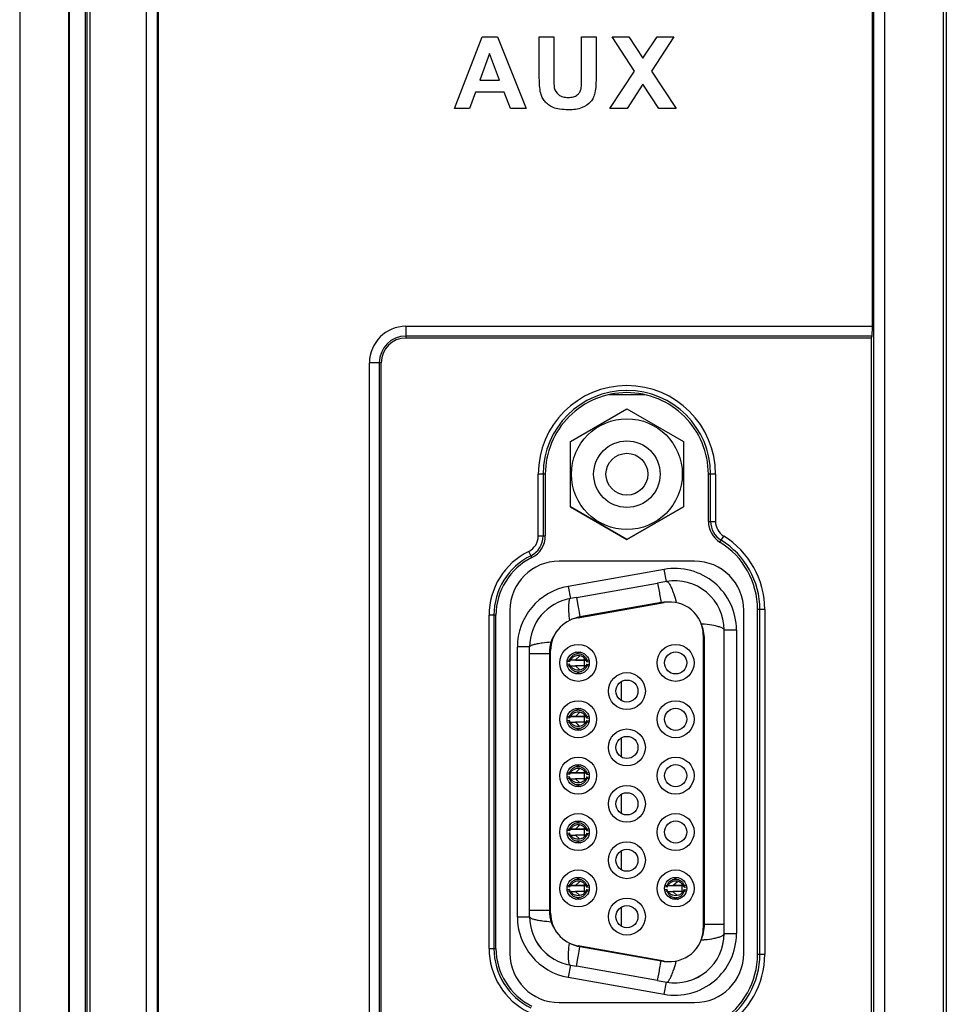
# Model space of a CAD drawing. Units: millimetres. Extents: x 1540 to 5621, y 253 to 1391.
# Drawn here: x 2268 to 2305, y 663 to 703 of the extents above; entities that cross this region are included whole.
import ezdxf

# ---------------------------------------------------------------- set-up
doc = ezdxf.new("R2010")
doc.units = ezdxf.units.MM
doc.header["$LTSCALE"] = 6
doc.layers.get('0').update_dxf_attribs({"linetype": 'CONTINUOUS'})
doc.layers.add('COLOR1', color=7, linetype='CONTINUOUS')

msp = doc.modelspace()

# ---------------------------------------------------------------- linework, layer by layer
at = {"color": 7, "linetype": 'Continuous'}
for p, q in [((2270.2706, 638.0214), (2270.2706, 858.7657)), ((2270.3809, 858.7657), (2270.3809, 638.1135)), ((2305.0586, 638.071), (2305.0586, 858.8078)), ((2305.1691, 858.8199), (2305.1691, 637.9977)), ((2272.6827, 639.0793), (2272.6827, 858.3728)), ((2273.1165, 858.3732), (2273.1165, 638.8673)), ((2302.2217, 638.8673), (2302.2217, 858.3732)), ((2302.6555, 858.3747), (2302.6555, 639.0793)), ((2273.1691, 638.0247), (2273.1691, 826.3146)), ((2270.1842, 823.5993), (2270.1842, 637.9274)), ((2267.5286, 822.0999), (2267.5286, 637.9699)), ((2269.5274, 638.4699), (2269.5274, 821.5999)), ((2269.5473, 638.4699), (2269.5473, 725.0999)), ((2302.1691, 690.8703), (2302.1691, 704.0257)), ((2285.1848, 699.7182), (2286.3126, 702.6229)), ((2286.3126, 702.6229), (2286.934, 702.6229)), ((2286.934, 702.6229), (2288.0977, 699.7182)), ((2288.6362, 702.6229), (2289.2244, 702.6229)), ((2288.6362, 701.072), (2288.6362, 702.6229)), ((2289.2244, 702.6229), (2289.2244, 701.0489)), ((2290.3563, 702.6229), (2290.9445, 702.6229)), ((2290.3563, 701.0152), (2290.3563, 702.6229)), ((2290.9445, 702.6229), (2290.9445, 701.0956)), ((2291.5905, 702.6229), (2292.2755, 702.6229)), ((2292.5, 701.2329), (2291.5905, 702.6229)), ((2292.2755, 702.6229), (2292.8475, 701.7581)), ((2292.8475, 701.7581), (2293.4195, 702.6229)), ((2294.1058, 702.6229), (2293.1944, 701.2321)), ((2293.4195, 702.6229), (2294.1058, 702.6229)), ((2286.6189, 701.9454), (2286.2267, 700.8704)), ((2287.0226, 700.8704), (2286.6189, 701.9454)), ((2291.4972, 699.7182), (2292.5, 701.2329)), ((2293.1944, 701.2321), (2294.1951, 699.7182)), ((2286.2267, 700.8704), (2287.0226, 700.8704)), ((2292.8468, 700.702), (2292.2025, 699.7182)), ((2293.4905, 699.7182), (2292.8468, 700.702)), ((2286.0482, 700.3796), (2285.8069, 699.7182)), ((2287.2133, 700.3796), (2286.0482, 700.3796)), ((2287.4641, 699.7182), (2287.2133, 700.3796)), ((2285.8069, 699.7182), (2285.1848, 699.7182)), ((2288.0977, 699.7182), (2287.4641, 699.7182)), ((2292.2025, 699.7182), (2291.4972, 699.7182)), ((2294.1951, 699.7182), (2293.4905, 699.7182)), ((2283.2141, 690.8703), (2302.1691, 690.8703)), ((2283.2141, 690.8703), (2283.2141, 690.3936)), ((2302.1507, 690.4733), (2283.2141, 690.4733)), ((2302.1167, 690.3936), (2283.2141, 690.3936)), ((2302.1167, 690.3936), (2302.1507, 690.4733)), ((2302.1167, 690.3936), (2302.1167, 654.3436)), ((2282.2141, 689.3936), (2281.7374, 689.3936)), ((2281.7374, 655.3436), (2281.7374, 689.3936)), ((2282.1344, 689.3936), (2282.1344, 655.3436)), ((2282.2141, 655.3436), (2282.2141, 689.3936)), ((2292.9142, 688.094), (2291.4669, 688.094)), ((2288.8788, 684.8649), (2288.5944, 684.8649)), ((2288.5944, 682.3576), (2288.5944, 684.8649)), ((2288.7929, 684.8649), (2288.7929, 682.3576)), ((2288.8788, 684.8649), (2288.8788, 682.3576)), ((2295.7938, 684.8649), (2295.5023, 684.8649)), ((2295.5023, 682.9476), (2295.5023, 684.8649)), ((2295.5953, 682.9476), (2295.5953, 684.8649)), ((2295.7938, 684.8649), (2295.7938, 682.9476)), ((2295.5023, 682.9476), (2295.7938, 682.9476)), ((2288.5944, 682.3576), (2288.8788, 682.3576)), ((2295.9743, 682.1023), (2296.1273, 682.3511)), ((2288.3315, 681.4761), (2288.2053, 681.7303)), ((2294.9441, 681.334), (2289.4441, 681.334)), ((2293.71, 680.9959), (2289.81, 680.3082)), ((2293.7966, 680.5047), (2293.71, 680.9959)), ((2289.81, 680.3082), (2289.8966, 679.8171)), ((2290.1434, 679.8606), (2293.4434, 680.4425)), ((2293.7968, 680.5048), (2293.4434, 680.4425)), ((2293.4434, 680.4425), (2293.5129, 680.0486)), ((2290.1434, 679.8606), (2289.8968, 679.8171)), ((2290.1434, 679.8606), (2290.2129, 679.4667)), ((2293.5129, 680.0486), (2293.5224, 679.9948)), ((2293.5224, 679.9948), (2293.5836, 679.6478)), ((2290.2097, 679.0329), (2293.7097, 679.6501)), ((2290.2129, 679.4667), (2290.2224, 679.4131)), ((2293.5836, 679.6478), (2290.2836, 679.0659)), ((2293.7097, 679.6497), (2293.7071, 679.6642)), ((2286.8766, 679.1327), (2286.5944, 679.1327)), ((2286.5944, 665.607), (2286.5944, 679.1327)), ((2286.7929, 679.1327), (2286.7929, 665.607)), ((2286.8766, 665.607), (2286.8766, 679.1327)), ((2287.4441, 679.334), (2287.4441, 665.404)), ((2290.2066, 679.05), (2290.2097, 679.0326)), ((2290.2224, 679.4131), (2290.2514, 679.2487)), ((2290.2514, 679.2487), (2290.2836, 679.0659)), ((2296.9441, 665.404), (2296.9441, 679.334)), ((2297.7938, 679.3699), (2297.5002, 679.3699)), ((2297.5002, 665.3699), (2297.5002, 679.3699)), ((2297.5953, 665.3699), (2297.5953, 679.3699)), ((2297.7938, 679.3699), (2297.7938, 665.3699)), ((2295.2941, 678.3206), (2295.2941, 666.4206)), ((2295.3364, 678.3202), (2295.2941, 678.3202)), ((2296.1441, 666.2052), (2296.1441, 678.5352)), ((2296.6441, 678.5338), (2296.1441, 678.534)), ((2296.6441, 678.5338), (2296.6441, 666.2038)), ((2288.2441, 677.8463), (2287.7441, 677.8462)), ((2287.7441, 666.8915), (2287.7441, 677.8462)), ((2288.2441, 666.8928), (2288.2441, 677.8475)), ((2295.3441, 666.5706), (2295.3441, 678.1706)), ((2288.2441, 677.5883), (2288.6441, 677.5886)), ((2288.6441, 677.5886), (2289.0441, 677.5887)), ((2289.0441, 677.5887), (2289.0441, 667.1524)), ((2289.0941, 677.7031), (2289.0486, 677.7031)), ((2289.0941, 667.0377), (2289.0941, 677.7034)), ((2290.1041, 677.3183), (2290.2851, 677.4875)), ((2290.2136, 677.5775), (2290.2137, 677.6144)), ((2289.865, 677.2488), (2289.7688, 677.2618)), ((2289.865, 677.1512), (2289.769, 677.1382)), ((2289.865, 677.305), (2289.865, 677.2488)), ((2289.865, 677.0955), (2289.865, 677.1512)), ((2290.1162, 677.3167), (2289.8982, 677.3168)), ((2289.8992, 677.3183), (2290.1041, 677.3183)), ((2289.9014, 677.0783), (2290.1041, 677.0783)), ((2290.1041, 677.3169), (2290.5296, 677.3168)), ((2290.1041, 677.0783), (2290.2821, 676.912)), ((2290.5255, 677.0768), (2290.1056, 677.0769)), ((2290.5297, 677.3167), (2290.1162, 677.3167)), ((2290.4641, 677.3964), (2290.4641, 677.3168)), ((2290.4641, 677.3167), (2290.4641, 677.0037)), ((2290.5628, 677.305), (2290.5628, 677.2488)), ((2290.5628, 677.2488), (2290.6594, 677.2618)), ((2290.5628, 677.1512), (2290.6592, 677.1382)), ((2290.5628, 677.0955), (2290.5628, 677.1512)), ((2290.2136, 676.8231), (2290.2137, 676.7862)), ((2291.9691, 675.6657), (2291.9691, 676.4452)), ((2290.1041, 675.0283), (2290.2851, 675.1975)), ((2290.2136, 675.2875), (2290.2137, 675.3244)), ((2290.4641, 675.1064), (2290.4641, 675.0268)), ((2289.865, 674.9588), (2289.7688, 674.9718)), ((2289.865, 674.8612), (2289.769, 674.8482)), ((2289.865, 675.015), (2289.865, 674.9588)), ((2289.865, 674.8055), (2289.865, 674.8612)), ((2290.1162, 675.0267), (2289.8982, 675.0268)), ((2289.8992, 675.0283), (2290.1041, 675.0283)), ((2289.9014, 674.7883), (2290.1041, 674.7883)), ((2290.1041, 675.0269), (2290.5296, 675.0268)), ((2290.1041, 674.7883), (2290.2821, 674.622)), ((2290.5255, 674.7868), (2290.1056, 674.7869)), ((2290.5297, 675.0267), (2290.1162, 675.0267)), ((2290.4641, 675.0267), (2290.4641, 674.7137)), ((2290.5628, 675.015), (2290.5628, 674.9588)), ((2290.5628, 674.9588), (2290.6594, 674.9718)), ((2290.5628, 674.8612), (2290.6592, 674.8482)), ((2290.5628, 674.8055), (2290.5628, 674.8612)), ((2290.2136, 674.5331), (2290.2137, 674.4962)), ((2291.9691, 673.3757), (2291.9691, 674.1552)), ((2289.865, 672.6688), (2289.7688, 672.6818)), ((2289.865, 672.725), (2289.865, 672.6688)), ((2290.1162, 672.7367), (2289.8982, 672.7368)), ((2289.8992, 672.7383), (2290.1041, 672.7383)), ((2290.1041, 672.7383), (2290.2851, 672.9075)), ((2290.1041, 672.7369), (2290.5296, 672.7368)), ((2290.5297, 672.7367), (2290.1162, 672.7367)), ((2290.2136, 672.9975), (2290.2137, 673.0344)), ((2290.4641, 672.8164), (2290.4641, 672.7368)), ((2290.4641, 672.7367), (2290.4641, 672.4237)), ((2290.5628, 672.725), (2290.5628, 672.6688)), ((2290.5628, 672.6688), (2290.6594, 672.6818)), ((2289.865, 672.5712), (2289.769, 672.5582)), ((2289.865, 672.5155), (2289.865, 672.5712)), ((2289.9014, 672.4983), (2290.1041, 672.4983)), ((2290.1041, 672.4983), (2290.2821, 672.332)), ((2290.5255, 672.4968), (2290.1056, 672.4969)), ((2290.2136, 672.2431), (2290.2137, 672.2062)), ((2290.5628, 672.5712), (2290.6592, 672.5582)), ((2290.5628, 672.5155), (2290.5628, 672.5712)), ((2291.9691, 671.0857), (2291.9691, 671.8652)), ((2290.2136, 670.7075), (2290.2137, 670.7444)), ((2289.865, 670.3788), (2289.7688, 670.3918)), ((2289.865, 670.2812), (2289.769, 670.2682)), ((2289.865, 670.435), (2289.865, 670.3788)), ((2289.865, 670.2255), (2289.865, 670.2812)), ((2290.1162, 670.4467), (2289.8982, 670.4468)), ((2289.8992, 670.4483), (2290.1041, 670.4483)), ((2290.1041, 670.4483), (2290.2851, 670.6175)), ((2290.1041, 670.4469), (2290.5296, 670.4468)), ((2290.5297, 670.4467), (2290.1162, 670.4467)), ((2290.4641, 670.5264), (2290.4641, 670.4468)), ((2290.4641, 670.4467), (2290.4641, 670.1337)), ((2290.5628, 670.435), (2290.5628, 670.3788)), ((2290.5628, 670.3788), (2290.6594, 670.3918)), ((2290.5628, 670.2812), (2290.6592, 670.2682)), ((2290.5628, 670.2255), (2290.5628, 670.2812)), ((2289.9014, 670.2083), (2290.1041, 670.2083)), ((2290.1041, 670.2083), (2290.2821, 670.042)), ((2290.5255, 670.2068), (2290.1056, 670.2069)), ((2290.2136, 669.9531), (2290.2137, 669.9162)), ((2291.9691, 668.7957), (2291.9691, 669.5752)), ((2290.1041, 668.1583), (2290.2851, 668.3275)), ((2290.2136, 668.4175), (2290.2137, 668.4544)), ((2294.0641, 668.1583), (2294.2451, 668.3275)), ((2294.174, 668.4175), (2294.1741, 668.4546)), ((2294.2219, 668.4639), (2294.1806, 668.4559)), ((2289.865, 668.0888), (2289.7688, 668.1018)), ((2289.865, 667.9912), (2289.769, 667.9782)), ((2289.865, 668.145), (2289.865, 668.0888)), ((2289.865, 667.9355), (2289.865, 667.9912)), ((2290.1162, 668.1567), (2289.8982, 668.1568)), ((2289.8992, 668.1583), (2290.1041, 668.1583)), ((2289.9014, 667.9183), (2290.1041, 667.9183)), ((2290.1041, 668.1569), (2290.5296, 668.1568)), ((2290.1041, 667.9183), (2290.2821, 667.752)), ((2290.5255, 667.9168), (2290.1056, 667.9169)), ((2290.5297, 668.1567), (2290.1162, 668.1567)), ((2290.4641, 668.2364), (2290.4641, 668.1568)), ((2290.4641, 668.1567), (2290.4641, 667.8437)), ((2290.5628, 668.145), (2290.5628, 668.0888)), ((2290.5628, 668.0888), (2290.6594, 668.1018)), ((2290.5628, 667.9912), (2290.6592, 667.9782)), ((2290.5628, 667.9355), (2290.5628, 667.9912)), ((2293.8254, 668.0888), (2293.7288, 668.1018)), ((2293.8254, 667.9912), (2293.729, 667.9782)), ((2293.8254, 668.145), (2293.8254, 668.0888)), ((2293.8254, 667.9355), (2293.8254, 667.9912)), ((2293.8596, 668.1583), (2294.0641, 668.1583)), ((2293.8617, 667.9183), (2294.0641, 667.9183)), ((2294.0641, 668.1581), (2294.4888, 668.158)), ((2294.0641, 667.9183), (2294.2422, 667.7519)), ((2294.4863, 667.918), (2294.0643, 667.9181)), ((2294.4889, 668.1579), (2294.0701, 668.1579)), ((2294.4241, 668.2366), (2294.4241, 668.158)), ((2294.4241, 668.1579), (2294.4241, 667.8434)), ((2294.5228, 668.145), (2294.5228, 668.0888)), ((2294.5228, 668.0888), (2294.6194, 668.1018)), ((2294.5228, 667.9912), (2294.6192, 667.9782)), ((2294.5228, 667.9355), (2294.5228, 667.9912)), ((2290.2136, 667.6631), (2290.2137, 667.6262)), ((2294.174, 667.6632), (2294.1741, 667.626)), ((2288.2441, 667.152), (2288.6441, 667.1523)), ((2288.6441, 667.1523), (2289.0441, 667.1524)), ((2291.9691, 666.5057), (2291.9691, 667.2852)), ((2287.7441, 666.8915), (2288.2441, 666.8917)), ((2289.0487, 667.0374), (2289.0941, 667.0374)), ((2295.2941, 666.4202), (2295.3363, 666.4202)), ((2295.7441, 666.5705), (2295.3441, 666.5706)), ((2296.1441, 666.5702), (2295.7441, 666.5705)), ((2296.1441, 666.204), (2296.6441, 666.2038)), ((2286.5944, 665.607), (2286.8766, 665.607)), ((2290.2097, 665.7079), (2290.2067, 665.6911)), ((2293.7097, 665.0911), (2290.2097, 665.7082)), ((2290.2224, 665.328), (2290.2514, 665.4925)), ((2290.2514, 665.4925), (2290.2836, 665.6752)), ((2290.2836, 665.6752), (2293.5836, 665.0934)), ((2290.1434, 664.8797), (2290.2128, 665.2737)), ((2290.2128, 665.2737), (2290.2224, 665.328)), ((2293.5224, 664.746), (2293.5836, 665.0934)), ((2293.7072, 665.0769), (2293.7097, 665.0907)), ((2297.5002, 665.3699), (2297.7938, 665.3699)), ((2289.8968, 664.922), (2289.81, 664.4295)), ((2289.8968, 664.9232), (2290.1434, 664.8797)), ((2289.8968, 664.9232), (2289.8968, 664.922)), ((2289.8968, 664.922), (2290.1432, 664.8786)), ((2293.4434, 664.2979), (2290.1434, 664.8797)), ((2293.4434, 664.2979), (2293.5128, 664.6918)), ((2293.5128, 664.6918), (2293.5224, 664.746)), ((2289.81, 664.4295), (2293.71, 663.7418)), ((2293.4432, 664.2967), (2293.7968, 664.2344)), ((2293.4434, 664.2979), (2293.7968, 664.2355)), ((2293.71, 663.7418), (2293.7968, 664.2344)), ((2293.7968, 664.2344), (2293.7968, 664.2355)), ((2289.4441, 663.404), (2294.9441, 663.404))]:
    msp.add_line(p, q, dxfattribs=at)
for centre, radius in [((2290.2141, 677.2006), 0.7501), ((2294.1741, 677.2006), 0.7501), ((2290.2141, 677.2004), 0.45), ((2294.1741, 677.2004), 0.45), ((2292.1941, 676.0556), 0.7501), ((2292.1941, 676.0554), 0.45), ((2290.2141, 674.9106), 0.7501), ((2294.1741, 674.9106), 0.7501), ((2290.2141, 674.9104), 0.45), ((2294.1741, 674.9104), 0.45), ((2292.1941, 673.7656), 0.7501), ((2292.1941, 673.7654), 0.45), ((2290.2141, 672.6206), 0.7501), ((2290.2141, 672.6204), 0.45), ((2294.1741, 672.6206), 0.7501), ((2294.1741, 672.6204), 0.45), ((2292.1941, 671.4756), 0.7501), ((2292.1941, 671.4754), 0.45), ((2290.2141, 670.3306), 0.7501), ((2294.1741, 670.3306), 0.7501), ((2290.2141, 670.3304), 0.45), ((2294.1741, 670.3304), 0.45), ((2292.1941, 669.1856), 0.7501), ((2292.1941, 669.1854), 0.45), ((2290.2141, 668.0406), 0.7501), ((2294.1741, 668.0406), 0.7501), ((2290.2141, 668.0404), 0.45), ((2294.1741, 668.0404), 0.45), ((2292.1941, 666.8956), 0.7501), ((2292.1941, 666.8954), 0.45)]:
    msp.add_circle(centre, radius, dxfattribs=at)
for centre, radius, start, end in [((2283.2141, 689.3936), 1.4767, 90, 180), ((2283.2141, 689.3936), 1.0797, 90, 180), ((2283.2141, 689.3936), 1, 90, 180), ((2292.1941, 684.8649), 3.5997, 0, 180), ((2292.1941, 684.8649), 3.4012, 0, 180), ((2296.4941, 682.9476), 0.8988, 180, 238.41186), ((2296.4941, 682.9476), 0.7003, 180, 238.41186), ((2287.8941, 682.3576), 0.7003, 296.3878, 0), ((2287.8941, 682.3576), 0.8988, 296.3878, 0), ((2294.2941, 679.3699), 3.4997, 0, 58.41186), ((2294.2941, 679.3699), 3.3012, 0, 58.41186), ((2289.4941, 679.1327), 2.8997, 116.3878, 180), ((2289.4941, 679.1327), 2.7012, 116.3878, 180), ((2289.4441, 679.334), 2, 90, 180), ((2294.9441, 679.334), 2, 0, 90), ((2294.1441, 678.5338), 2.5, 359.99994, 100.00006), ((2290.2441, 677.8462), 2.5, 99.99995, 180.00005), ((2294.1441, 678.5352), 2, 359.99972, 100.00011), ((2291.2906, 679.0852), 2.9525, 20.44141, 20.7846), ((2291.1846, 679.0457), 3.0657, 20.23184, 20.44226), ((2290.2441, 677.8475), 2, 99.99974, 180.00005), ((2293.8441, 678.1706), 1.5, 90, 100), ((2293.9441, 678.3206), 1.35, 0, 100), ((2290.5441, 677.5887), 1.5, 100.00042, 117.23335), ((2290.4441, 677.7034), 1.35, 100, 180), ((2293.8441, 678.1706), 1.5, 0.00037, 24.53818), ((2290.5441, 677.5887), 1.5, 139.57359, 180), ((2290.9265, 681.4128), 3.8649, 258.50353, 258.94632), ((2290.4496, 678.9727), 1.3786, 258.95253, 260.14436), ((2290.6691, 675.4996), 2.1634, 101.24695, 102.15381), ((2298.813, 706.9385), 30.9551, 253.04032, 253.198), ((2298.7805, 647.5821), 30.8306, 106.80866, 106.96676), ((2281.4456, 707.5422), 31.5819, 286.77925, 286.9344), ((2281.4798, 646.9848), 31.4508, 73.05825, 73.21383), ((2290.3871, 675.7717), 1.0292, 99.70269, 100.03611), ((2290.6683, 678.896), 2.1583, 257.84061, 258.75002), ((2290.9265, 679.1228), 3.8649, 258.50353, 258.94632), ((2290.4496, 676.6827), 1.3786, 258.95253, 260.14436), ((2290.6691, 673.2096), 2.1634, 101.24695, 102.15381), ((2298.813, 704.6485), 30.9551, 253.04032, 253.198), ((2298.7805, 645.2921), 30.8306, 106.80866, 106.96676), ((2281.4456, 705.2522), 31.5819, 286.77925, 286.9344), ((2281.4798, 644.6948), 31.4508, 73.05825, 73.21383), ((2290.3871, 673.4817), 1.0292, 99.70269, 100.03611), ((2290.6683, 676.606), 2.1583, 257.84061, 258.75002), ((2290.9265, 676.8328), 3.8649, 258.50353, 258.94632), ((2290.6691, 670.9196), 2.1634, 101.24695, 102.15381), ((2298.813, 702.3585), 30.9551, 253.04032, 253.198), ((2290.4496, 674.3927), 1.3786, 258.95253, 260.14436), ((2281.4456, 702.9622), 31.5819, 286.77925, 286.9344), ((2298.7805, 643.0021), 30.8306, 106.80866, 106.96676), ((2281.4798, 642.4048), 31.4508, 73.05825, 73.21383), ((2290.3871, 671.1917), 1.0292, 99.70269, 100.03611), ((2290.6683, 674.316), 2.1583, 257.84061, 258.75002), ((2290.9265, 674.5428), 3.8649, 258.50353, 258.94632), ((2290.4496, 672.1027), 1.3786, 258.95253, 260.14436), ((2290.6691, 668.6296), 2.1634, 101.24695, 102.15381), ((2298.813, 700.0686), 30.9551, 253.04032, 253.198), ((2281.4456, 700.6722), 31.5819, 286.77925, 286.9344), ((2298.7805, 640.7121), 30.8306, 106.80866, 106.96676), ((2290.3871, 668.9017), 1.0292, 99.70269, 100.03611), ((2290.6683, 672.026), 2.1583, 257.84061, 258.75002), ((2281.4798, 640.1148), 31.4508, 73.05825, 73.21383), ((2290.9265, 672.2528), 3.8649, 258.50353, 258.94632), ((2290.4496, 669.8127), 1.3786, 258.95253, 260.14436), ((2290.6691, 666.3396), 2.1634, 101.24695, 102.15381), ((2293.8816, 667.1526), 1.3345, 77.33743, 78.85332), ((2293.8572, 670.1766), 1.7508, 280.4266, 280.64434), ((2295.0002, 664.5634), 3.9774, 100.361, 101.28362), ((2298.813, 697.7786), 30.9551, 253.04032, 253.198), ((2298.7805, 638.4221), 30.8306, 106.80866, 106.96676), ((2281.4456, 698.3822), 31.5819, 286.77925, 286.9344), ((2281.4798, 637.8248), 31.4508, 73.05825, 73.21383), ((2302.959, 698.4326), 31.6349, 253.06364, 253.21861), ((2302.924, 637.7764), 31.5017, 106.78791, 106.94333), ((2285.3916, 698.4258), 31.6276, 286.78077, 286.9358), ((2285.4266, 637.7832), 31.4945, 73.05724, 73.2127), ((2290.3871, 666.6117), 1.0292, 99.70269, 100.03611), ((2290.6683, 669.736), 2.1583, 257.84061, 258.75002), ((2293.8538, 669.0669), 1.4761, 281.1831, 282.53347), ((2293.6584, 664.8738), 2.8001, 78.88932, 79.38797), ((2291.9104, 655.9752), 11.8688, 78.76594, 78.88709), ((2295.0292, 671.6787), 4.1414, 258.76976, 259.63691), ((2290.5441, 667.1524), 1.5, 180.00037, 220.46855), ((2290.2441, 666.8915), 2.5, 179.99995, 260.00005), ((2290.2441, 666.8928), 2, 179.99995, 260.00014), ((2290.2441, 666.8917), 2, 179.99986, 260.00012), ((2290.4441, 667.0377), 1.35, 180, 260), ((2293.9441, 666.4206), 1.35, 260, 0), ((2293.8441, 666.5706), 1.5, 335.46158, 360), ((2294.1441, 666.2038), 2.5, 259.99994, 0.00006), ((2294.1441, 666.2051), 2, 259.99979, 0.00005), ((2294.1441, 666.204), 2, 259.99978, 0.00015), ((2289.4941, 665.607), 2.8997, 180, 243.6122), ((2289.4941, 665.607), 2.7012, 180, 243.6122), ((2290.5441, 667.1524), 1.5, 242.76665, 260), ((2289.4441, 665.404), 2, 180, 270), ((2293.8441, 666.5706), 1.5, 260.00042, 270), ((2294.9441, 665.404), 2, 270, 0), ((2294.2941, 665.3699), 3.3012, 301.58814, 0), ((2294.2941, 665.3699), 3.4997, 301.58814, 360), ((2291.2864, 665.6566), 2.9567, 339.21537, 339.56998), ((2291.1799, 665.6963), 3.0704, 339.569, 339.769)]:
    msp.add_arc(centre, radius, start, end, dxfattribs=at)
for centre, major_axis, ratio, start_param, end_param in [((2302.1481, 690.8703), (0, 0.4), 0.0524078, -3.0194196, -1.5707963), ((2296.4952, 682.9476), (0.9928, 0), 0.9999994, -3.1415927, -2.1230258), ((2287.8951, 682.3576), (0.9836, 0), 0.9999994, -1.1112024, 0), ((2294.2907, 679.3699), (3.2095, 0), 0.9999994, 0, 1.0185669), ((2289.4913, 679.1327), (2.6147, 0), 0.9999994, 2.0303902, 3.1415927), ((2289.4913, 665.607), (2.6147, 0), 0.9999994, -3.1415927, -2.0303902), ((2294.2907, 665.3699), (3.2095, 0), 0.9999994, -1.0185669, 0)]:
    msp.add_ellipse(centre, major_axis=major_axis, ratio=ratio, start_param=start_param, end_param=end_param, dxfattribs=at)
for points, knots in [([(2289.8248, 699.6655), (2289.703, 699.6655), (2289.4893, 699.674), (2289.2078, 699.744), (2289.0043, 699.8619), (2288.8547, 700.0031), (2288.7494, 700.1622), (2288.6731, 700.3763), (2288.644, 700.6826), (2288.6362, 700.929), (2288.6362, 701.072)], [0, 0, 0, 0, 0.168508, 0.2948303, 0.3968956, 0.4903474, 0.577184, 0.6582903, 0.8022826, 1, 1, 1, 1]), ([(2289.2244, 701.0489), (2289.2244, 700.9919), (2289.2269, 700.8302), (2289.2261, 700.6666), (2289.246, 700.5635)], [0, 0, 0, 0, 0.3518452, 1, 1, 1, 1]), ([(2290.9445, 701.0956), (2290.9445, 700.9466), (2290.9396, 700.6995), (2290.9126, 700.3818), (2290.8395, 700.1567), (2290.6895, 699.9235), (2290.3474, 699.6971), (2290.0129, 699.6655), (2289.8248, 699.6655)], [0, 0, 0, 0, 0.2099218, 0.34859, 0.4474365, 0.5402894, 0.734961, 1, 1, 1, 1]), ([(2289.246, 700.5635), (2289.2692, 700.4535), (2289.3683, 700.2868), (2289.598, 700.1812), (2289.8067, 700.1624), (2290.0121, 700.1785), (2290.1805, 700.2571), (2290.2883, 700.3779), (2290.3421, 700.5378), (2290.3517, 700.752), (2290.3563, 700.9165), (2290.3563, 701.0152)], [0, 0, 0, 0, 0.1750128, 0.2711669, 0.3850148, 0.4982164, 0.588513, 0.6673314, 0.7431707, 0.8463981, 1, 1, 1, 1]), ([(2295.5023, 684.8649), (2295.5023, 685.2957), (2295.3298, 686.1666), (2294.5931, 687.2673), (2293.4909, 688.0043), (2292.1905, 688.2627), (2290.8902, 688.0043), (2289.7879, 687.2673), (2289.0513, 686.1666), (2288.8788, 685.2957), (2288.8788, 684.8649)], [0, 0, 0, 0, 0.1250153, 0.250003, 0.3750022, 0.5, 0.6249978, 0.749997, 0.8749847, 1, 1, 1, 1]), ([(2293.7968, 680.5048), (2293.8148, 680.508), (2293.8478, 680.4935), (2293.8824, 680.4598), (2293.9295, 680.3985), (2293.9883, 680.2887), (2294.0294, 680.1899), (2294.051, 680.1329)], [0, 0, 0, 0, 0.1173238, 0.2035283, 0.31387, 0.6095879, 1, 1, 1, 1]), ([(2294.0611, 680.1058), (2294.074, 680.071), (2294.1267, 679.9196), (2294.1705, 679.7652), (2294.201, 679.6459)], [0, 0, 0, 0, 0.2318754, 1, 1, 1, 1]), ([(2289.8968, 679.8171), (2289.8817, 679.8145), (2289.8618, 679.7885), (2289.8476, 679.748), (2289.8316, 679.6754), (2289.8222, 679.5548), (2289.8221, 679.4502), (2289.8236, 679.3905)], [0, 0, 0, 0, 0.1029092, 0.1865013, 0.2967976, 0.5982756, 1, 1, 1, 1]), ([(2289.8236, 679.3905), (2289.8245, 679.3545), (2289.8307, 679.1982), (2289.8445, 679.0422), (2289.8577, 678.9224)], [0, 0, 0, 0, 0.2297322, 1, 1, 1, 1]), ([(2295.2086, 678.7935), (2295.2568, 678.7898), (2295.4321, 678.7744), (2295.607, 678.7514), (2295.7323, 678.7268)], [0, 0, 0, 0, 0.2744079, 1, 1, 1, 1]), ([(2295.7323, 678.7268), (2295.7912, 678.7153), (2295.8947, 678.6915), (2296.0123, 678.6523), (2296.0815, 678.616), (2296.1226, 678.5866), (2296.1441, 678.5548), (2296.1441, 678.5351)], [0, 0, 0, 0, 0.3815107, 0.6740895, 0.7857173, 0.8750373, 1, 1, 1, 1]), ([(2288.2441, 677.8475), (2288.2441, 677.8633), (2288.2657, 677.8886), (2288.3036, 677.9109), (2288.3723, 677.9407), (2288.4897, 677.9725), (2288.5931, 677.9917), (2288.6524, 678.0011)], [0, 0, 0, 0, 0.1056516, 0.1896982, 0.2999583, 0.6003059, 1, 1, 1, 1]), ([(2288.6524, 678.0011), (2288.6877, 678.0067), (2288.842, 678.0287), (2288.9974, 678.0428), (2289.1171, 678.051)], [0, 0, 0, 0, 0.22978, 1, 1, 1, 1]), ([(2289.865, 677.305), (2289.865, 677.3068), (2289.8662, 677.3122), (2289.8689, 677.3223), (2289.8737, 677.3367), (2289.8842, 677.3634), (2289.9046, 677.4038), (2289.9414, 677.455), (2289.9936, 677.5046), (2290.0813, 677.5589), (2290.161, 677.5773), (2290.2136, 677.5775)], [0, 0, 0, 0, 0.011958, 0.0341606, 0.0662971, 0.1077663, 0.2157967, 0.3511012, 0.5043693, 0.6673173, 1, 1, 1, 1]), ([(2290.5628, 677.2488), (2290.5498, 677.2842), (2290.513, 677.3516), (2290.4304, 677.4315), (2290.3276, 677.483), (2290.2139, 677.5008), (2290.1002, 677.483), (2289.9974, 677.4315), (2289.9147, 677.3517), (2289.878, 677.2842), (2289.865, 677.2488)], [0, 0, 0, 0, 0.1250234, 0.2500148, 0.3750093, 0.5000201, 0.6249966, 0.7500035, 0.8749831, 1, 1, 1, 1]), ([(2290.2136, 677.5775), (2290.2663, 677.5774), (2290.3462, 677.5594), (2290.4341, 677.505), (2290.4862, 677.4551), (2290.5231, 677.4039), (2290.5436, 677.3635), (2290.5541, 677.3367), (2290.5589, 677.3223), (2290.5616, 677.3122), (2290.5628, 677.3068), (2290.5628, 677.305)], [0, 0, 0, 0, 0.3326209, 0.4955858, 0.6488986, 0.7841616, 0.8922407, 0.9337515, 0.9659006, 0.9880727, 1, 1, 1, 1]), ([(2290.5628, 677.1512), (2290.5499, 677.1158), (2290.513, 677.0484), (2290.4304, 676.9685), (2290.3276, 676.917), (2290.2139, 676.8992), (2290.1003, 676.9171), (2289.9974, 676.9686), (2289.9147, 677.0483), (2289.878, 677.1158), (2289.865, 677.1512)], [0, 0, 0, 0, 0.1250239, 0.2500151, 0.3750111, 0.5000211, 0.6249994, 0.7500063, 0.8749843, 1, 1, 1, 1]), ([(2290.2136, 676.8231), (2290.161, 676.8233), (2290.0813, 676.8417), (2289.9936, 676.896), (2289.9414, 676.9456), (2289.9046, 676.9968), (2289.8842, 677.0371), (2289.8737, 677.0638), (2289.8689, 677.0782), (2289.8662, 677.0883), (2289.865, 677.0936), (2289.865, 677.0955)], [0, 0, 0, 0, 0.3328013, 0.4958349, 0.6490448, 0.7844323, 0.8923156, 0.933822, 0.9659905, 0.9881241, 1, 1, 1, 1]), ([(2290.5628, 677.0955), (2290.5628, 677.0936), (2290.5616, 677.0883), (2290.5589, 677.0782), (2290.5541, 677.0638), (2290.5436, 677.037), (2290.5231, 676.9966), (2290.4862, 676.9454), (2290.4341, 676.8956), (2290.3462, 676.8413), (2290.2663, 676.8232), (2290.2136, 676.8231)], [0, 0, 0, 0, 0.0119034, 0.034055, 0.0661638, 0.1076262, 0.215662, 0.3509998, 0.5043156, 0.6673136, 1, 1, 1, 1]), ([(2289.865, 675.015), (2289.865, 675.0168), (2289.8662, 675.0222), (2289.8689, 675.0323), (2289.8737, 675.0467), (2289.8842, 675.0734), (2289.9046, 675.1138), (2289.9414, 675.165), (2289.9936, 675.2146), (2290.0813, 675.2689), (2290.161, 675.2873), (2290.2136, 675.2875)], [0, 0, 0, 0, 0.011958, 0.0341606, 0.0662971, 0.1077663, 0.2157967, 0.3511012, 0.5043693, 0.6673173, 1, 1, 1, 1]), ([(2290.5628, 674.9588), (2290.5498, 674.9942), (2290.513, 675.0616), (2290.4304, 675.1415), (2290.3276, 675.193), (2290.2139, 675.2108), (2290.1002, 675.193), (2289.9974, 675.1415), (2289.9147, 675.0617), (2289.878, 674.9942), (2289.865, 674.9588)], [0, 0, 0, 0, 0.1250234, 0.2500148, 0.3750093, 0.5000201, 0.6249966, 0.7500035, 0.8749831, 1, 1, 1, 1]), ([(2290.2136, 675.2875), (2290.2663, 675.2874), (2290.3462, 675.2694), (2290.4341, 675.215), (2290.4862, 675.1651), (2290.5231, 675.1139), (2290.5436, 675.0735), (2290.5541, 675.0467), (2290.5589, 675.0323), (2290.5616, 675.0222), (2290.5628, 675.0168), (2290.5628, 675.015)], [0, 0, 0, 0, 0.3326209, 0.4955858, 0.6488986, 0.7841616, 0.8922407, 0.9337515, 0.9659006, 0.9880727, 1, 1, 1, 1]), ([(2290.5628, 674.8612), (2290.5499, 674.8258), (2290.513, 674.7584), (2290.4304, 674.6785), (2290.3276, 674.627), (2290.2139, 674.6092), (2290.1003, 674.6271), (2289.9974, 674.6786), (2289.9147, 674.7583), (2289.878, 674.8258), (2289.865, 674.8612)], [0, 0, 0, 0, 0.1250239, 0.250015, 0.375011, 0.5000209, 0.6249992, 0.7500061, 0.8749841, 1, 1, 1, 1]), ([(2290.2136, 674.5331), (2290.161, 674.5333), (2290.0813, 674.5517), (2289.9936, 674.606), (2289.9414, 674.6556), (2289.9046, 674.7068), (2289.8842, 674.7471), (2289.8737, 674.7738), (2289.8689, 674.7882), (2289.8662, 674.7983), (2289.865, 674.8036), (2289.865, 674.8055)], [0, 0, 0, 0, 0.3328013, 0.4958349, 0.6490448, 0.7844323, 0.8923156, 0.933822, 0.9659905, 0.9881241, 1, 1, 1, 1]), ([(2290.5628, 674.8055), (2290.5628, 674.8036), (2290.5616, 674.7983), (2290.5589, 674.7882), (2290.5541, 674.7738), (2290.5436, 674.747), (2290.5231, 674.7066), (2290.4862, 674.6554), (2290.4341, 674.6056), (2290.3462, 674.5513), (2290.2663, 674.5332), (2290.2136, 674.5331)], [0, 0, 0, 0, 0.0119034, 0.034055, 0.0661638, 0.1076262, 0.215662, 0.3509998, 0.5043156, 0.6673136, 1, 1, 1, 1]), ([(2289.865, 672.725), (2289.865, 672.7268), (2289.8662, 672.7322), (2289.8689, 672.7423), (2289.8737, 672.7567), (2289.8842, 672.7834), (2289.9046, 672.8238), (2289.9414, 672.875), (2289.9936, 672.9246), (2290.0813, 672.9789), (2290.161, 672.9973), (2290.2136, 672.9975)], [0, 0, 0, 0, 0.011958, 0.0341606, 0.0662971, 0.1077663, 0.2157967, 0.3511012, 0.5043693, 0.6673173, 1, 1, 1, 1]), ([(2290.5628, 672.6688), (2290.5498, 672.7042), (2290.513, 672.7716), (2290.4304, 672.8515), (2290.3276, 672.903), (2290.2139, 672.9208), (2290.1002, 672.903), (2289.9974, 672.8515), (2289.9147, 672.7717), (2289.878, 672.7042), (2289.865, 672.6688)], [0, 0, 0, 0, 0.1250234, 0.2500148, 0.3750093, 0.5000201, 0.6249966, 0.7500035, 0.8749831, 1, 1, 1, 1]), ([(2290.2136, 672.9975), (2290.2663, 672.9974), (2290.3462, 672.9794), (2290.4341, 672.925), (2290.4862, 672.8751), (2290.5231, 672.8239), (2290.5436, 672.7835), (2290.5541, 672.7567), (2290.5589, 672.7423), (2290.5616, 672.7322), (2290.5628, 672.7268), (2290.5628, 672.725)], [0, 0, 0, 0, 0.3326209, 0.4955858, 0.6488986, 0.7841616, 0.8922407, 0.9337515, 0.9659006, 0.9880727, 1, 1, 1, 1]), ([(2290.5628, 672.5712), (2290.5499, 672.5358), (2290.513, 672.4684), (2290.4304, 672.3885), (2290.3276, 672.337), (2290.2139, 672.3192), (2290.1003, 672.3371), (2289.9974, 672.3886), (2289.9147, 672.4683), (2289.878, 672.5358), (2289.865, 672.5712)], [0, 0, 0, 0, 0.1250239, 0.2500151, 0.3750111, 0.5000212, 0.6249995, 0.7500064, 0.8749843, 1, 1, 1, 1]), ([(2290.2136, 672.2431), (2290.161, 672.2433), (2290.0813, 672.2617), (2289.9936, 672.316), (2289.9414, 672.3656), (2289.9046, 672.4168), (2289.8842, 672.4571), (2289.8737, 672.4838), (2289.8689, 672.4982), (2289.8662, 672.5083), (2289.865, 672.5136), (2289.865, 672.5155)], [0, 0, 0, 0, 0.3328013, 0.4958349, 0.6490448, 0.7844323, 0.8923156, 0.933822, 0.9659905, 0.9881241, 1, 1, 1, 1]), ([(2290.5628, 672.5155), (2290.5628, 672.5136), (2290.5616, 672.5083), (2290.5589, 672.4982), (2290.5541, 672.4838), (2290.5436, 672.457), (2290.5231, 672.4166), (2290.4862, 672.3654), (2290.4341, 672.3156), (2290.3462, 672.2613), (2290.2663, 672.2432), (2290.2136, 672.2431)], [0, 0, 0, 0, 0.0119034, 0.034055, 0.0661638, 0.1076262, 0.215662, 0.3509998, 0.5043156, 0.6673136, 1, 1, 1, 1]), ([(2289.865, 670.435), (2289.865, 670.4368), (2289.8662, 670.4422), (2289.8689, 670.4523), (2289.8737, 670.4667), (2289.8842, 670.4934), (2289.9046, 670.5338), (2289.9414, 670.585), (2289.9936, 670.6346), (2290.0813, 670.6889), (2290.161, 670.7073), (2290.2136, 670.7075)], [0, 0, 0, 0, 0.011958, 0.0341606, 0.0662971, 0.1077663, 0.2157967, 0.3511012, 0.5043693, 0.6673173, 1, 1, 1, 1]), ([(2290.2136, 670.7075), (2290.2663, 670.7074), (2290.3462, 670.6894), (2290.4341, 670.635), (2290.4862, 670.5851), (2290.5231, 670.5339), (2290.5436, 670.4935), (2290.5541, 670.4667), (2290.5589, 670.4523), (2290.5616, 670.4422), (2290.5628, 670.4368), (2290.5628, 670.435)], [0, 0, 0, 0, 0.3326209, 0.4955858, 0.6488986, 0.7841616, 0.8922407, 0.9337515, 0.9659006, 0.9880727, 1, 1, 1, 1]), ([(2290.5628, 670.3788), (2290.5498, 670.4142), (2290.513, 670.4816), (2290.4304, 670.5615), (2290.3276, 670.613), (2290.2139, 670.6308), (2290.1002, 670.613), (2289.9974, 670.5615), (2289.9147, 670.4817), (2289.878, 670.4142), (2289.865, 670.3788)], [0, 0, 0, 0, 0.1250234, 0.2500148, 0.3750093, 0.5000201, 0.6249966, 0.7500035, 0.8749831, 1, 1, 1, 1]), ([(2290.5628, 670.2812), (2290.5499, 670.2458), (2290.513, 670.1784), (2290.4304, 670.0985), (2290.3276, 670.047), (2290.2139, 670.0292), (2290.1003, 670.0471), (2289.9974, 670.0986), (2289.9147, 670.1783), (2289.878, 670.2458), (2289.865, 670.2812)], [0, 0, 0, 0, 0.1250239, 0.2500151, 0.3750111, 0.5000211, 0.6249995, 0.7500063, 0.8749843, 1, 1, 1, 1]), ([(2290.2136, 669.9531), (2290.161, 669.9533), (2290.0813, 669.9717), (2289.9936, 670.026), (2289.9414, 670.0756), (2289.9046, 670.1268), (2289.8842, 670.1671), (2289.8737, 670.1938), (2289.8689, 670.2082), (2289.8662, 670.2183), (2289.865, 670.2236), (2289.865, 670.2255)], [0, 0, 0, 0, 0.3328013, 0.4958349, 0.6490448, 0.7844323, 0.8923156, 0.933822, 0.9659905, 0.9881241, 1, 1, 1, 1]), ([(2290.5628, 670.2255), (2290.5628, 670.2236), (2290.5616, 670.2183), (2290.5589, 670.2082), (2290.5541, 670.1938), (2290.5436, 670.167), (2290.5231, 670.1266), (2290.4862, 670.0754), (2290.4341, 670.0256), (2290.3462, 669.9713), (2290.2663, 669.9532), (2290.2136, 669.9531)], [0, 0, 0, 0, 0.0119034, 0.034055, 0.0661638, 0.1076262, 0.215662, 0.3509998, 0.5043156, 0.6673136, 1, 1, 1, 1]), ([(2289.865, 668.145), (2289.865, 668.1468), (2289.8662, 668.1522), (2289.8689, 668.1623), (2289.8737, 668.1767), (2289.8842, 668.2034), (2289.9046, 668.2438), (2289.9414, 668.295), (2289.9936, 668.3446), (2290.0813, 668.3989), (2290.161, 668.4173), (2290.2136, 668.4175)], [0, 0, 0, 0, 0.011958, 0.0341606, 0.0662971, 0.1077663, 0.2157967, 0.3511012, 0.5043693, 0.6673173, 1, 1, 1, 1]), ([(2290.5628, 668.0888), (2290.5498, 668.1242), (2290.513, 668.1916), (2290.4304, 668.2715), (2290.3276, 668.323), (2290.2139, 668.3408), (2290.1002, 668.323), (2289.9974, 668.2715), (2289.9147, 668.1917), (2289.878, 668.1242), (2289.865, 668.0888)], [0, 0, 0, 0, 0.1250234, 0.2500148, 0.3750093, 0.5000201, 0.6249966, 0.7500035, 0.8749831, 1, 1, 1, 1]), ([(2290.2136, 668.4175), (2290.2663, 668.4174), (2290.3462, 668.3994), (2290.4341, 668.345), (2290.4862, 668.2951), (2290.5231, 668.2439), (2290.5436, 668.2035), (2290.5541, 668.1767), (2290.5589, 668.1623), (2290.5616, 668.1522), (2290.5628, 668.1468), (2290.5628, 668.145)], [0, 0, 0, 0, 0.3326209, 0.4955858, 0.6488986, 0.7841616, 0.8922407, 0.9337515, 0.9659006, 0.9880727, 1, 1, 1, 1]), ([(2293.8254, 668.145), (2293.8254, 668.1468), (2293.8266, 668.1522), (2293.8293, 668.1623), (2293.8341, 668.1767), (2293.8446, 668.2035), (2293.865, 668.2438), (2293.9018, 668.295), (2293.9538, 668.3448), (2294.0417, 668.399), (2294.1214, 668.4173), (2294.174, 668.4175)], [0, 0, 0, 0, 0.0119572, 0.0341541, 0.0662981, 0.107797, 0.2158896, 0.3510692, 0.5044402, 0.6673898, 1, 1, 1, 1]), ([(2294.5228, 668.0888), (2294.5098, 668.1242), (2294.473, 668.1916), (2294.3905, 668.2715), (2294.2877, 668.3228), (2294.1741, 668.3408), (2294.0605, 668.3228), (2293.9577, 668.2715), (2293.8751, 668.1916), (2293.8384, 668.1242), (2293.8254, 668.0888)], [0, 0, 0, 0, 0.125028, 0.2500176, 0.3750082, 0.5000068, 0.6250029, 0.7499915, 0.8749789, 1, 1, 1, 1]), ([(2294.174, 668.4175), (2294.2267, 668.4174), (2294.3064, 668.399), (2294.3943, 668.3448), (2294.4464, 668.2951), (2294.4831, 668.2438), (2294.5036, 668.2035), (2294.5141, 668.1767), (2294.5189, 668.1623), (2294.5216, 668.1522), (2294.5228, 668.1468), (2294.5228, 668.145)], [0, 0, 0, 0, 0.3326307, 0.495596, 0.6489531, 0.7841429, 0.8922476, 0.9337336, 0.965859, 0.9880486, 1, 1, 1, 1]), ([(2290.5628, 667.9912), (2290.5499, 667.9558), (2290.513, 667.8884), (2290.4304, 667.8085), (2290.3276, 667.757), (2290.2139, 667.7392), (2290.1003, 667.7571), (2289.9974, 667.8086), (2289.9147, 667.8883), (2289.878, 667.9558), (2289.865, 667.9912)], [0, 0, 0, 0, 0.1250239, 0.2500152, 0.3750113, 0.5000214, 0.6249998, 0.7500067, 0.8749845, 1, 1, 1, 1]), ([(2290.2136, 667.6631), (2290.161, 667.6633), (2290.0813, 667.6817), (2289.9936, 667.736), (2289.9414, 667.7856), (2289.9046, 667.8368), (2289.8842, 667.8771), (2289.8737, 667.9038), (2289.8689, 667.9182), (2289.8662, 667.9283), (2289.865, 667.9336), (2289.865, 667.9355)], [0, 0, 0, 0, 0.3328013, 0.4958349, 0.6490448, 0.7844323, 0.8923156, 0.933822, 0.9659905, 0.9881241, 1, 1, 1, 1]), ([(2290.5628, 667.9355), (2290.5628, 667.9336), (2290.5616, 667.9283), (2290.5589, 667.9182), (2290.5541, 667.9038), (2290.5436, 667.877), (2290.5231, 667.8366), (2290.4862, 667.7854), (2290.4341, 667.7356), (2290.3462, 667.6813), (2290.2663, 667.6632), (2290.2136, 667.6631)], [0, 0, 0, 0, 0.0119034, 0.034055, 0.0661638, 0.1076262, 0.215662, 0.3509998, 0.5043156, 0.6673136, 1, 1, 1, 1]), ([(2294.5228, 667.9912), (2294.5098, 667.9558), (2294.473, 667.8884), (2294.3905, 667.8085), (2294.2877, 667.7572), (2294.1741, 667.7393), (2294.0605, 667.7572), (2293.9577, 667.8085), (2293.8751, 667.8884), (2293.8384, 667.9558), (2293.8254, 667.9912)], [0, 0, 0, 0, 0.1250276, 0.2500159, 0.3750074, 0.5000013, 0.6249954, 0.7499866, 0.8749737, 1, 1, 1, 1]), ([(2293.8254, 667.9355), (2293.8254, 667.9336), (2293.8266, 667.9283), (2293.8293, 667.9182), (2293.8341, 667.9038), (2293.8446, 667.8771), (2293.865, 667.8368), (2293.9018, 667.7856), (2293.9538, 667.7358), (2294.0417, 667.6817), (2294.1214, 667.6633), (2294.174, 667.6632)], [0, 0, 0, 0, 0.0119072, 0.0340611, 0.066164, 0.1076293, 0.2156613, 0.350796, 0.5041589, 0.6671974, 1, 1, 1, 1]), ([(2294.174, 667.6632), (2294.2267, 667.6633), (2294.3065, 667.6816), (2294.3943, 667.7359), (2294.4464, 667.7856), (2294.4832, 667.8367), (2294.5036, 667.8771), (2294.5141, 667.9038), (2294.5189, 667.9182), (2294.5216, 667.9283), (2294.5228, 667.9336), (2294.5228, 667.9355)], [0, 0, 0, 0, 0.3328443, 0.4958475, 0.6492063, 0.7843611, 0.8923904, 0.9338505, 0.9659451, 0.9880952, 1, 1, 1, 1]), ([(2288.2441, 666.8928), (2288.2441, 666.877), (2288.2658, 666.8518), (2288.3037, 666.8296), (2288.3725, 666.7999), (2288.4898, 666.7683), (2288.5931, 666.7492), (2288.6523, 666.7398)], [0, 0, 0, 0, 0.1055934, 0.189717, 0.3000819, 0.6005517, 1, 1, 1, 1]), ([(2288.6523, 666.7398), (2288.6877, 666.7342), (2288.842, 666.7123), (2288.9974, 666.6983), (2289.1171, 666.6901)], [0, 0, 0, 0, 0.2299221, 1, 1, 1, 1]), ([(2295.2086, 665.9476), (2295.2568, 665.9513), (2295.4321, 665.9666), (2295.607, 665.9896), (2295.7324, 666.0141)], [0, 0, 0, 0, 0.2744194, 1, 1, 1, 1]), ([(2295.7324, 666.0141), (2295.7913, 666.0256), (2295.8947, 666.0493), (2296.0123, 666.0883), (2296.0815, 666.1246), (2296.1226, 666.1539), (2296.1441, 666.1856), (2296.1441, 666.2052)], [0, 0, 0, 0, 0.3816963, 0.6743609, 0.7859834, 0.8752603, 1, 1, 1, 1]), ([(2289.8236, 665.3499), (2289.8244, 665.3859), (2289.8306, 665.5425), (2289.8445, 665.6987), (2289.8577, 665.8187)], [0, 0, 0, 0, 0.2295695, 1, 1, 1, 1]), ([(2289.8968, 664.9232), (2289.8817, 664.9259), (2289.8618, 664.9518), (2289.8477, 664.9923), (2289.8316, 665.0649), (2289.8222, 665.1855), (2289.8221, 665.2902), (2289.8236, 665.3499)], [0, 0, 0, 0, 0.1029015, 0.1864472, 0.2966731, 0.5980639, 1, 1, 1, 1]), ([(2294.0609, 664.6346), (2294.0738, 664.6695), (2294.1266, 664.8212), (2294.1705, 664.9758), (2294.201, 665.0952)], [0, 0, 0, 0, 0.2319612, 1, 1, 1, 1]), ([(2293.7968, 664.2355), (2293.8148, 664.2324), (2293.8478, 664.2469), (2293.8824, 664.2807), (2293.9294, 664.3421), (2293.9881, 664.4518), (2294.0292, 664.5506), (2294.0507, 664.6074)], [0, 0, 0, 0, 0.11748, 0.203802, 0.3142381, 0.6099648, 1, 1, 1, 1])]:
    msp.add_open_spline(points, degree=3, knots=knots, dxfattribs=at)
for points in [[(2290.1562, 677.6255), (2290.1385, 677.629), (2290.1209, 677.6326), (2290.1032, 677.6358)], [(2290.3251, 677.6359), (2290.2991, 677.6313), (2290.2731, 677.6265), (2290.2472, 677.6214)], [(2290.1038, 676.7649), (2290.1215, 676.7682), (2290.1391, 676.7717), (2290.1567, 676.7753)], [(2290.1567, 676.7753), (2290.1737, 676.7787), (2290.1907, 676.7821), (2290.2078, 676.7852)], [(2290.2472, 676.7792), (2290.2729, 676.7741), (2290.2987, 676.7694), (2290.3245, 676.7648)], [(2290.1562, 675.3355), (2290.1385, 675.339), (2290.1209, 675.3426), (2290.1032, 675.3458)], [(2290.3251, 675.3459), (2290.2991, 675.3413), (2290.2731, 675.3365), (2290.2472, 675.3314)], [(2290.1038, 674.4749), (2290.1215, 674.4782), (2290.1391, 674.4817), (2290.1567, 674.4853)], [(2290.1567, 674.4853), (2290.1737, 674.4887), (2290.1907, 674.4921), (2290.2078, 674.4952)], [(2290.2472, 674.4892), (2290.2729, 674.4841), (2290.2987, 674.4794), (2290.3245, 674.4748)], [(2290.1562, 673.0455), (2290.1385, 673.049), (2290.1209, 673.0526), (2290.1032, 673.0558)], [(2290.3251, 673.0559), (2290.2991, 673.0513), (2290.2731, 673.0465), (2290.2472, 673.0414)], [(2290.1038, 672.1849), (2290.1215, 672.1882), (2290.1391, 672.1917), (2290.1567, 672.1953)], [(2290.1567, 672.1953), (2290.1737, 672.1987), (2290.1907, 672.2021), (2290.2078, 672.2052)], [(2290.2472, 672.1992), (2290.2729, 672.1941), (2290.2987, 672.1894), (2290.3245, 672.1848)], [(2290.1562, 670.7555), (2290.1385, 670.759), (2290.1209, 670.7626), (2290.1032, 670.7658)], [(2290.3251, 670.7659), (2290.2991, 670.7613), (2290.2731, 670.7565), (2290.2472, 670.7514)], [(2290.1038, 669.8949), (2290.1215, 669.8982), (2290.1391, 669.9017), (2290.1567, 669.9053)], [(2290.1567, 669.9053), (2290.1737, 669.9087), (2290.1907, 669.9121), (2290.2078, 669.9152)], [(2290.2472, 669.9092), (2290.2729, 669.9041), (2290.2987, 669.8994), (2290.3245, 669.8948)], [(2290.1562, 668.4655), (2290.1385, 668.469), (2290.1209, 668.4726), (2290.1032, 668.4758)], [(2290.3251, 668.4759), (2290.2991, 668.4713), (2290.2731, 668.4665), (2290.2472, 668.4614)], [(2294.1396, 668.4619), (2294.1141, 668.467), (2294.0886, 668.4714), (2294.0631, 668.4759)], [(2290.1038, 667.6049), (2290.1215, 667.6082), (2290.1391, 667.6117), (2290.1567, 667.6153)], [(2290.1567, 667.6153), (2290.1737, 667.6187), (2290.1907, 667.6221), (2290.2078, 667.6252)], [(2290.2472, 667.6192), (2290.2729, 667.6141), (2290.2987, 667.6094), (2290.3245, 667.6048)], [(2294.0638, 667.6048), (2294.0893, 667.6093), (2294.1147, 667.6138), (2294.1401, 667.6188)]]:
    msp.add_open_spline(points, degree=3, dxfattribs=at)
at = {"layer": 'COLOR1', "color": 7, "linetype": 'Continuous'}
for p, q in [((2289.8991, 686.1906), (2292.1941, 687.5156)), ((2292.1941, 687.5156), (2294.4891, 686.1906)), ((2289.8991, 683.5406), (2289.8991, 686.1906)), ((2294.4891, 686.1906), (2294.4891, 683.5406)), ((2292.1941, 682.2156), (2289.8991, 683.5406)), ((2289.8991, 683.539), (2292.1941, 682.214)), ((2294.4891, 683.5406), (2292.1941, 682.2156)), ((2292.1941, 682.214), (2294.4891, 683.539)), ((2292.1941, 682.214), (2292.1941, 682.2156))]:
    msp.add_line(p, q, dxfattribs=at)
for centre, radius in [((2292.1941, 684.8656), 2.25), ((2292.1941, 684.8656), 1.35), ((2292.1941, 684.8654), 0.85)]:
    msp.add_circle(centre, radius, dxfattribs=at)

doc.saveas('drawing.dxf')
